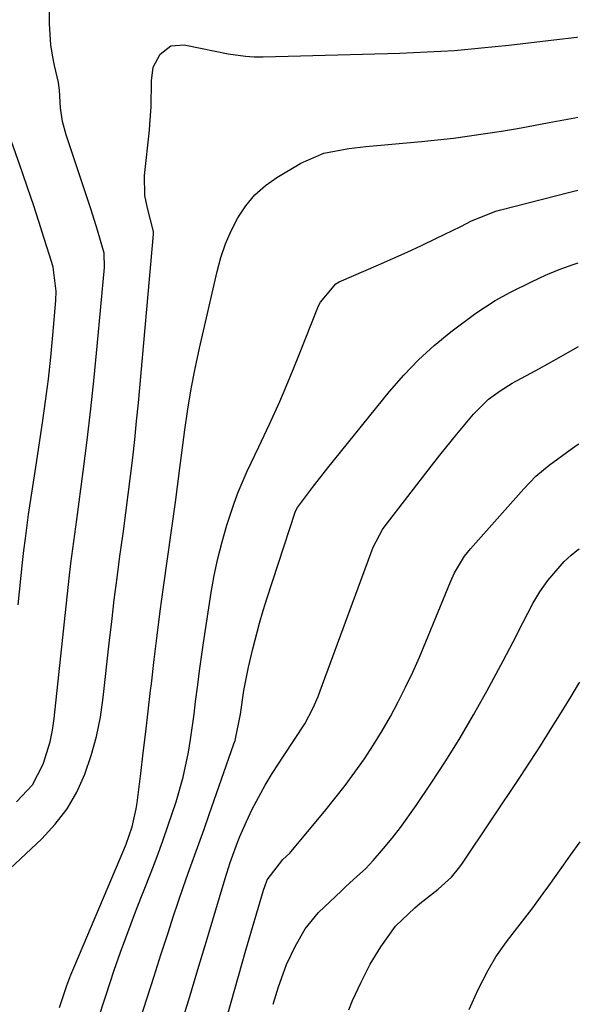
# Model space of a CAD drawing. Units: inches. Extents: x 1846801 to 1852104, y 410597 to 415960.
# Drawn here: x 1851996 to 1852098, y 412214 to 412394 of the extents above; entities that cross this region are included whole.
import ezdxf

# ---------------------------------------------------------------- set-up
doc = ezdxf.new("R2010")
doc.units = ezdxf.units.IN
doc.header["$MEASUREMENT"] = 0
doc.layers.add('7', color=7, linetype='Continuous')
doc.layers.add('8', color=7, linetype='Continuous')

msp = doc.modelspace()

# ---------------------------------------------------------------- linework, layer by layer
at = {"layer": '7', "color": 18}
for points in [[(1851995.12, 412251.1, 1796), (1851998, 412254.21, 1796), (1851999.99, 412257.96, 1796), (1852001.25, 412262.09, 1796), (1852001.67, 412264.21, 1796), (1852001.98, 412266.35, 1796), (1852004.72, 412292, 1796), (1852005.03, 412294.7, 1796), (1852005.55, 412298.74, 1796), (1852005.92, 412301.43, 1796), (1852006.1, 412302.77, 1796), (1852007.28, 412311.53, 1796), (1852008.01, 412317.25, 1796), (1852008.7, 412322.98, 1796), (1852009.31, 412328.73, 1796), (1852009.87, 412334.47, 1796), (1852011.18, 412348.87, 1796), (1852011.12, 412351.52, 1796), (1852009.92, 412355.73, 1796), (1852008.73, 412359.41, 1796), (1852008.13, 412361.24, 1796), (1852007.52, 412363.07, 1796), (1852004.17, 412373.17, 1796), (1852003.52, 412375.6, 1796), (1852003.16, 412378.09, 1796), (1852002.93, 412381.33, 1796), (1852002.75, 412382.75, 1796), (1852002.05, 412385.82, 1796), (1852001.68, 412387.71, 1796), (1852001.39, 412389.61, 1796), (1852001.11, 412393.45, 1796), (1852001.09, 412398.2, 1796)], [(1851982.17, 412227.92, 1798), (1851999.73, 412244.34, 1798), (1852002.18, 412246.97, 1798), (1852004.35, 412249.78, 1798), (1852006.12, 412252.87, 1798), (1852007.61, 412256.13, 1798), (1852008.75, 412259.58, 1798), (1852009.72, 412263.06, 1798), (1852010.43, 412266.6, 1798), (1852010.96, 412270.19, 1798), (1852012.05, 412280.13, 1798), (1852012.51, 412284.11, 1798), (1852012.98, 412288.08, 1798), (1852013.49, 412292.05, 1798), (1852014.02, 412296.02, 1798), (1852014.18, 412297.26, 1798), (1852014.64, 412300.61, 1798), (1852015.08, 412303.96, 1798), (1852015.52, 412307.31, 1798), (1852015.94, 412310.66, 1798), (1852016.35, 412314.01, 1798), (1852016.72, 412317.37, 1798), (1852017.07, 412320.73, 1798), (1852017.38, 412324.09, 1798), (1852020.13, 412354.96, 1798), (1852020.14, 412355.49, 1798), (1852019.04, 412359.73, 1798), (1852018.58, 412362.07, 1798), (1852018.51, 412365.71, 1798), (1852019.39, 412373.99, 1798), (1852019.5, 412375.06, 1798), (1852019.75, 412378.25, 1798), (1852019.79, 412383.02, 1798), (1852020.11, 412385.52, 1798), (1852021.36, 412387.92, 1798), (1852023.32, 412389.41, 1798), (1852025.78, 412389.61, 1798), (1852029.05, 412388.93, 1798), (1852033.8, 412387.97, 1798), (1852036.98, 412387.52, 1798), (1852038.59, 412387.44, 1798), (1852040.2, 412387.43, 1798), (1852065.2, 412388.11, 1798), (1852070.19, 412388.32, 1798), (1852075.18, 412388.61, 1798), (1852080.15, 412389.05, 1798), (1852085.13, 412389.57, 1798), (1852093.37, 412390.55, 1798), (1852097.58, 412391, 1798), (1852097.69, 412391.01, 1798)], [(1851995.41, 412287.12, 1794), (1851996.21, 412294.89, 1794), (1851996.45, 412297.08, 1794), (1851996.71, 412299.27, 1794), (1851997.31, 412303.64, 1794), (1851997.97, 412308, 1794), (1851998.63, 412312.35, 1794), (1851999.86, 412320.43, 1794), (1852000.42, 412324.44, 1794), (1852000.93, 412328.45, 1794), (1852001.37, 412332.48, 1794), (1852001.74, 412336.5, 1794), (1852002.28, 412342.81, 1794), (1852002.34, 412344.57, 1794), (1852001.79, 412348.92, 1794), (1852001.55, 412349.77, 1794), (1852000.15, 412354.21, 1794), (1851999.18, 412357.27, 1794), (1851998.18, 412360.32, 1794), (1851997.15, 412363.36, 1794), (1851996.11, 412366.4, 1794), (1851992.59, 412376.45, 1794)], [(1852009.88, 412210.92, 1802), (1852011.42, 412215.6, 1802), (1852012.98, 412220.26, 1802), (1852014.12, 412223.55, 1802), (1852015.06, 412226.19, 1802), (1852016.04, 412228.82, 1802), (1852017.05, 412231.43, 1802), (1852019.7, 412238.19, 1802), (1852020.8, 412241.05, 1802), (1852021.86, 412243.93, 1802), (1852022.86, 412246.82, 1802), (1852024.28, 412251.09, 1802), (1852025.57, 412255.59, 1802), (1852026.53, 412260.17, 1802), (1852026.91, 412262.49, 1802), (1852027.58, 412267.13, 1802), (1852027.86, 412269.46, 1802), (1852028.23, 412272.51, 1802), (1852028.56, 412275.07, 1802), (1852028.92, 412277.63, 1802), (1852029.3, 412280.19, 1802), (1852030.71, 412289.38, 1802), (1852031.27, 412292.51, 1802), (1852031.91, 412295.62, 1802), (1852032.7, 412298.69, 1802), (1852033.58, 412301.74, 1802), (1852034.89, 412305.77, 1802), (1852035.63, 412307.76, 1802), (1852037.31, 412311.63, 1802), (1852039.43, 412316.05, 1802), (1852041.36, 412320.19, 1802), (1852043.23, 412324.36, 1802), (1852045.02, 412328.56, 1802), (1852046.75, 412332.79, 1802), (1852050.36, 412341.87, 1802), (1852050.67, 412342.55, 1802), (1852053.48, 412345.91, 1802), (1852054.14, 412346.25, 1802), (1852061.28, 412349.35, 1802), (1852063.92, 412350.51, 1802), (1852066.56, 412351.7, 1802), (1852069.18, 412352.92, 1802), (1852071.8, 412354.17, 1802), (1852076.34, 412356.36, 1802), (1852078.3, 412357.4, 1802), (1852082.78, 412359.17, 1802), (1852083.71, 412359.43, 1802), (1852096.31, 412362.64, 1802), (1852097.79, 412363, 1802)], [(1852017.74, 412211.28, 1804), (1852019, 412215.22, 1804), (1852020.27, 412219.15, 1804), (1852021.52, 412223.09, 1804), (1852022.87, 412227.32, 1804), (1852023.74, 412230.02, 1804), (1852024.64, 412232.71, 1804), (1852025.57, 412235.39, 1804), (1852026.52, 412238.06, 1804), (1852027.48, 412240.73, 1804), (1852028.44, 412243.4, 1804), (1852029.39, 412246.08, 1804), (1852030.33, 412248.75, 1804), (1852034.84, 412261.67, 1804), (1852035.06, 412262.33, 1804), (1852036.06, 412267.1, 1804), (1852036.7, 412271.48, 1804), (1852037.52, 412275.73, 1804), (1852038.3, 412279.06, 1804), (1852039.53, 412283.76, 1804), (1852040.22, 412286.09, 1804), (1852040.95, 412288.41, 1804), (1852046.07, 412304.07, 1804), (1852046.25, 412304.52, 1804), (1852046.5, 412304.94, 1804), (1852049.22, 412308.62, 1804), (1852052.03, 412312.22, 1804), (1852063.34, 412326.2, 1804), (1852065.91, 412329.16, 1804), (1852068.61, 412331.98, 1804), (1852071.51, 412334.59, 1804), (1852074.54, 412337.07, 1804), (1852079.12, 412340.53, 1804), (1852082.66, 412342.85, 1804), (1852085.47, 412344.35, 1804), (1852089.4, 412346.3, 1804), (1852091.87, 412347.45, 1804), (1852094.37, 412348.51, 1804), (1852096.92, 412349.44, 1804), (1852097.83, 412349.74, 1804)], [(1852024.87, 412209.25, 1806), (1852026.59, 412214.84, 1806), (1852028.29, 412220.43, 1806), (1852029.97, 412226.03, 1806), (1852033.25, 412237.05, 1806), (1852034.17, 412239.98, 1806), (1852035.57, 412243.81, 1806), (1852035.97, 412244.76, 1806), (1852037.16, 412247.46, 1806), (1852038.22, 412249.72, 1806), (1852040.58, 412254.11, 1806), (1852041.88, 412256.24, 1806), (1852044.06, 412259.62, 1806), (1852045.96, 412262.47, 1806), (1852047.84, 412265.33, 1806), (1852049.37, 412268.31, 1806), (1852050.25, 412270.38, 1806), (1852050.66, 412271.42, 1806), (1852060.33, 412297.7, 1806), (1852062.06, 412300.91, 1806), (1852062.37, 412301.34, 1806), (1852071, 412312.56, 1806), (1852072.52, 412314.5, 1806), (1852075.61, 412318.36, 1806), (1852078.7, 412322.06, 1806), (1852081.45, 412324.77, 1806), (1852083.54, 412326.31, 1806), (1852085.74, 412327.68, 1806), (1852089.2, 412329.55, 1806), (1852090.73, 412330.39, 1806), (1852093.78, 412332.09, 1806), (1852097.89, 412334.43, 1806)], [(1852033.02, 412209.65, 1808), (1852034.34, 412214.42, 1808), (1852035.69, 412219.18, 1808), (1852037.07, 412223.94, 1808), (1852040.28, 412234.93, 1808), (1852040.49, 412235.57, 1808), (1852040.97, 412236.81, 1808), (1852043.83, 412240.51, 1808), (1852045.09, 412241.71, 1808), (1852045.28, 412241.93, 1808), (1852051.42, 412249.32, 1808), (1852053.32, 412251.68, 1808), (1852055.18, 412254.07, 1808), (1852056.97, 412256.51, 1808), (1852058.73, 412258.98, 1808), (1852060.4, 412261.51, 1808), (1852062, 412264.07, 1808), (1852063.49, 412266.69, 1808), (1852064.92, 412269.36, 1808), (1852066.26, 412272.07, 1808), (1852067.56, 412274.8, 1808), (1852068.79, 412277.57, 1808), (1852069.97, 412280.35, 1808), (1852074.49, 412291.36, 1808), (1852075.22, 412292.98, 1808), (1852077.04, 412296.02, 1808), (1852077.58, 412296.72, 1808), (1852078.14, 412297.4, 1808), (1852087.86, 412308.38, 1808), (1852090.08, 412310.66, 1808), (1852092.5, 412312.71, 1808), (1852096.35, 412315.53, 1808), (1852097.67, 412316.43, 1808), (1852097.95, 412316.62, 1808)], [(1852055.87, 412213.03, 1812), (1852056.58, 412214.73, 1812), (1852058.11, 412218.1, 1812), (1852059.8, 412221.38, 1812), (1852061.72, 412224.53, 1812), (1852064.43, 412228.34, 1812), (1852067.95, 412231.68, 1812), (1852068.89, 412232.45, 1812), (1852072.23, 412235.09, 1812), (1852074.64, 412237.31, 1812), (1852076.2, 412239.21, 1812), (1852076.67, 412239.88, 1812), (1852087.26, 412255.74, 1812), (1852089.1, 412258.53, 1812), (1852090.92, 412261.34, 1812), (1852092.71, 412264.17, 1812), (1852094.47, 412267.01, 1812), (1852096.53, 412270.37, 1812), (1852097.96, 412272.73, 1812), (1852098.11, 412272.98, 1812)], [(1852077.89, 412213.1, 1814), (1852079.52, 412216.73, 1814), (1852081.37, 412220.25, 1814), (1852082.79, 412222.73, 1814), (1852084.72, 412225.49, 1814), (1852086.8, 412228.15, 1814), (1852089.35, 412231.46, 1814), (1852091.45, 412234.3, 1814), (1852092.48, 412235.74, 1814), (1852095.13, 412239.5, 1814), (1852096.45, 412241.34, 1814), (1852098.22, 412243.75, 1814)]]:
    msp.add_polyline3d(points, dxfattribs=at)
at = {"layer": '8', "color": 18}
for points in [[(1852002.94, 412213.47, 1800), (1852004.32, 412217.47, 1800), (1852005.06, 412219.44, 1800), (1852005.75, 412221.14, 1800), (1852014.72, 412242.32, 1800), (1852015.14, 412243.36, 1800), (1852016.24, 412246.53, 1800), (1852016.99, 412249.79, 1800), (1852017.15, 412250.89, 1800), (1852017.81, 412256.27, 1800), (1852018.28, 412260.07, 1800), (1852018.73, 412263.88, 1800), (1852019.18, 412267.68, 1800), (1852019.62, 412271.49, 1800), (1852019.76, 412272.71, 1800), (1852020.28, 412277.13, 1800), (1852020.82, 412281.54, 1800), (1852021.4, 412285.95, 1800), (1852021.99, 412290.36, 1800), (1852024.17, 412305.9, 1800), (1852024.55, 412308.77, 1800), (1852025.03, 412312.61, 1800), (1852025.15, 412313.56, 1800), (1852025.9, 412319.17, 1800), (1852026.45, 412322.92, 1800), (1852027.07, 412326.65, 1800), (1852027.79, 412330.37, 1800), (1852028.58, 412334.08, 1800), (1852031.79, 412348.12, 1800), (1852032.49, 412350.68, 1800), (1852033.33, 412353.19, 1800), (1852034.38, 412355.61, 1800), (1852035.57, 412357.98, 1800), (1852037.02, 412360.16, 1800), (1852038.67, 412362.15, 1800), (1852040.61, 412363.86, 1800), (1852042.74, 412365.37, 1800), (1852047.07, 412367.95, 1800), (1852051.3, 412369.77, 1800), (1852055.87, 412370.68, 1800), (1852058.96, 412371.03, 1800), (1852069.16, 412371.93, 1800), (1852072.11, 412372.22, 1800), (1852075.05, 412372.55, 1800), (1852077.98, 412372.94, 1800), (1852080.9, 412373.37, 1800), (1852083.82, 412373.85, 1800), (1852086.74, 412374.34, 1800), (1852089.65, 412374.87, 1800), (1852092.55, 412375.42, 1800), (1852097.2, 412376.29, 1800), (1852097.74, 412376.38, 1800)], [(1852042.04, 412214.03, 1810), (1852042.99, 412217.21, 1810), (1852044.48, 412221.29, 1810), (1852046.14, 412224.74, 1810), (1852047.89, 412227.86, 1810), (1852050.36, 412230.86, 1810), (1852054.52, 412234.82, 1810), (1852055.26, 412235.51, 1810), (1852056.75, 412236.86, 1810), (1852058.99, 412238.88, 1810), (1852060.35, 412240.35, 1810), (1852062.25, 412242.56, 1810), (1852063.82, 412244.46, 1810), (1852065.34, 412246.39, 1810), (1852068.2, 412250.39, 1810), (1852070.94, 412254.48, 1810), (1852073.62, 412258.6, 1810), (1852076.22, 412262.77, 1810), (1852078.7, 412267.02, 1810), (1852081.1, 412271.31, 1810), (1852084.12, 412276.89, 1810), (1852085.96, 412280.36, 1810), (1852087.73, 412283.87, 1810), (1852089.53, 412287.36, 1810), (1852090.84, 412289.51, 1810), (1852092.29, 412291.57, 1810), (1852095.26, 412295.04, 1810), (1852096.55, 412296.25, 1810), (1852097.6, 412297.06, 1810), (1852098.02, 412297.38, 1810)]]:
    msp.add_polyline3d(points, dxfattribs=at)

doc.saveas('drawing.dxf')
